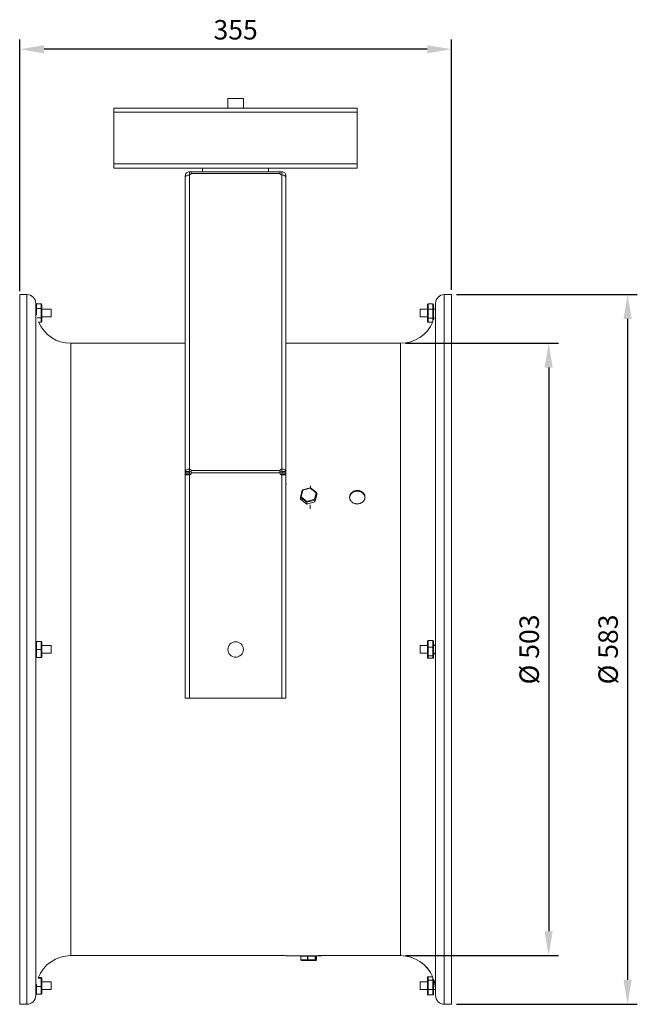
# Model space of a CAD drawing. Extents: x 4259 to 5709, y 4157 to 4966.
# Drawn here: x 5201 to 5709, y 4157 to 4966 of the extents above; entities that cross this region are included whole.
import ezdxf

# ---------------------------------------------------------------- set-up
doc = ezdxf.new("R2010")
doc.units = 0
doc.layers.get('0').update_dxf_attribs({"linetype": 'CONTINUOUS'})
doc.layers.get('DEFPOINTS').update_dxf_attribs({"linetype": 'CONTINUOUS'})
doc.styles.get("Standard").update_dxf_attribs({"font": 'romans.shx'})
doc.dimstyles.get("Standard").update_dxf_attribs({"dimtxt": 0.18, "dimasz": 0.18, "dimexe": 0.18, "dimexo": 0.0625, "dimgap": 0.09, "dimtad": 0, "dimtih": 1, "dimtoh": 1, "dimdec": 4, "dimzin": 0, "dimdsep": 46, "dimtxsty": 'Standard', "dimcen": 0.09, "dimadec": 0, "dimazin": 0, "dimtfac": 1, "dimtdec": 4, "dimtofl": 0, "dimtmove": 0, "dimatfit": 3, "dimfxl": 1, "dimtolj": 1, "dimtzin": 0, "dimarcsym": 0})

# ---------------------------------------------------------------- blocks, each defined once
blk = doc.blocks.new('*D33')
at = {"lineweight": -2}
for p, q in [((5201.07, 4743.08), (5201.07, 4949.84)), ((5556.07, 4744.28), (5556.07, 4949.84)), ((5536.07, 4941.84), (5221.07, 4941.84))]:
    blk.add_line(p, q, dxfattribs=at)
for points in [[(5221.07, 4945.17), (5221.07, 4938.5), (5201.07, 4941.84)], [(5536.07, 4945.17), (5536.07, 4938.5), (5556.07, 4941.84)]]:
    blk.add_solid(points)
at = {"layer": 'DEFPOINTS', "color": 0}
for p in [(5201.07, 4941.84), (5556.07, 4740.28), (5201.07, 4739.08)]:
    blk.add_point(p, dxfattribs=at)
at = {"insert": (5378.57, 4965.84), "char_height": 16, "attachment_point": 2}
blk.add_mtext('\\A1;355', dxfattribs=at)
blk = doc.blocks.new('*D34')
at = {"lineweight": -2}
for p, q in [((5560.07, 4740.28), (5708.75, 4740.28)), ((5700.75, 4720.28), (5700.75, 4177.28)), ((5560.07, 4157.28), (5708.75, 4157.28))]:
    blk.add_line(p, q, dxfattribs=at)
for points in [[(5697.41, 4720.28), (5704.08, 4720.28), (5700.75, 4740.28)], [(5697.41, 4177.28), (5704.08, 4177.28), (5700.75, 4157.28)]]:
    blk.add_solid(points)
at = {"layer": 'DEFPOINTS', "color": 0}
for p in [(5556.07, 4740.28), (5556.07, 4157.28), (5700.75, 4157.28)]:
    blk.add_point(p, dxfattribs=at)
at = {"insert": (5684.75, 4448.78), "char_height": 16, "attachment_point": 5, "rotation": 90}
blk.add_mtext('\\A1;%%C 583', dxfattribs=at)
blk = doc.blocks.new('*D35')
at = {"lineweight": -2}
for p, q in [((5518.07, 4700.28), (5643.88, 4700.28)), ((5635.88, 4680.28), (5635.88, 4217.28)), ((5518.07, 4197.28), (5643.88, 4197.28))]:
    blk.add_line(p, q, dxfattribs=at)
for points in [[(5632.54, 4680.28), (5639.21, 4680.28), (5635.88, 4700.28)], [(5632.54, 4217.28), (5639.21, 4217.28), (5635.88, 4197.28)]]:
    blk.add_solid(points)
at = {"layer": 'DEFPOINTS', "color": 0}
for p in [(5514.07, 4700.28), (5514.07, 4197.28), (5635.88, 4197.28)]:
    blk.add_point(p, dxfattribs=at)
at = {"insert": (5619.88, 4448.78), "char_height": 16, "attachment_point": 5, "rotation": 90}
blk.add_mtext('\\A1;%%C 503', dxfattribs=at)

msp = doc.modelspace()

# ---------------------------------------------------------------- linework, layer by layer
at = {"color": 7, "linetype": 'Continuous', "lineweight": 15}
for p, q in [((5278.57, 4890.11), (5278.57, 4893.51)), ((5478.57, 4893.51), (5278.57, 4893.51)), ((5372.22, 4901.36), (5372.22, 4893.51)), ((5372.22, 4901.36), (5384.92, 4901.36)), ((5384.92, 4893.51), (5384.92, 4901.36)), ((5478.57, 4890.11), (5478.57, 4893.51)), ((5478.57, 4890.11), (5278.57, 4890.11)), ((5278.57, 4890.11), (5278.57, 4890.1)), ((5478.57, 4890.1), (5278.57, 4890.1)), ((5278.57, 4890.1), (5278.57, 4847.67)), ((5478.57, 4890.1), (5478.57, 4890.11)), ((5478.57, 4847.67), (5478.57, 4890.1)), ((5478.57, 4847.67), (5278.57, 4847.67)), ((5278.57, 4847.67), (5278.57, 4844.26)), ((5478.57, 4844.26), (5478.57, 4847.67)), ((5478.57, 4844.26), (5278.57, 4844.26)), ((5337.2, 4837.85), (5338.05, 4837.85)), ((5337.2, 4836.78), (5337.2, 4837.85)), ((5340.61, 4841.26), (5340.61, 4838.55)), ((5340.61, 4841.26), (5342.12, 4841.26)), ((5340.61, 4596.98), (5340.61, 4838.55)), ((5415.02, 4841.26), (5342.12, 4841.26)), ((5415.02, 4839.8), (5342.12, 4839.8)), ((5351.41, 4844.26), (5351.41, 4841.26)), ((5405.73, 4841.26), (5405.73, 4844.26)), ((5415.02, 4841.26), (5416.54, 4841.26)), ((5416.54, 4838.55), (5416.54, 4841.26)), ((5416.54, 4838.55), (5416.54, 4596.98)), ((5419.1, 4837.85), (5419.95, 4837.85)), ((5419.95, 4837.85), (5419.95, 4836.78)), ((5337.2, 4836.59), (5337.2, 4836.78)), ((5337.2, 4595.03), (5337.2, 4836.59)), ((5419.95, 4836.78), (5419.95, 4836.59)), ((5419.95, 4836.59), (5419.95, 4595.03)), ((5207.07, 4740.28), (5201.07, 4740.28)), ((5201.07, 4157.28), (5201.07, 4740.28)), ((5556.07, 4740.28), (5550.07, 4740.28)), ((5556.07, 4157.28), (5556.07, 4740.28)), ((5214.27, 4164.48), (5214.27, 4733.08)), ((5214.77, 4732.59), (5214.77, 4728.81)), ((5214.77, 4732.59), (5218.77, 4732.59)), ((5218.77, 4728.81), (5218.77, 4732.59)), ((5219.27, 4732.01), (5219.27, 4728.53)), ((5536.27, 4728.09), (5536.27, 4731.99)), ((5536.77, 4732.57), (5536.77, 4728.34)), ((5540.77, 4732.57), (5536.77, 4732.57)), ((5540.77, 4728.34), (5540.77, 4732.57)), ((5541.27, 4731.99), (5541.27, 4728.09)), ((5542.87, 4164.48), (5542.87, 4733.08)), ((5214.77, 4728.81), (5218.77, 4728.81)), ((5218.77, 4721.31), (5218.77, 4728.81)), ((5219.27, 4728.53), (5219.27, 4721.6)), ((5226.92, 4728.26), (5219.27, 4728.26)), ((5226.92, 4728.26), (5226.92, 4721.91)), ((5536.27, 4728.26), (5530.22, 4728.26)), ((5530.22, 4725.45), (5530.22, 4728.26)), ((5530.22, 4721.91), (5530.22, 4725.45)), ((5536.27, 4721.18), (5536.27, 4728.09)), ((5540.77, 4728.34), (5536.77, 4728.34)), ((5536.77, 4728.34), (5536.77, 4720.85)), ((5540.77, 4720.85), (5540.77, 4728.34)), ((5542.87, 4728.26), (5541.27, 4728.26)), ((5541.27, 4728.09), (5541.27, 4721.18)), ((5215.32, 4721.31), (5218.77, 4721.31)), ((5216.67, 4717.58), (5218.77, 4717.58)), ((5218.77, 4717.58), (5218.77, 4721.31)), ((5219.27, 4721.91), (5226.92, 4721.91)), ((5219.27, 4721.6), (5219.27, 4718.15)), ((5530.22, 4721.91), (5536.27, 4721.91)), ((5536.27, 4718.17), (5536.27, 4721.18)), ((5540.77, 4720.85), (5536.77, 4720.85)), ((5536.77, 4720.85), (5536.77, 4717.6)), ((5540.49, 4717.6), (5536.77, 4717.6)), ((5541.77, 4721.18), (5541.27, 4719.62)), ((5541.27, 4721.18), (5541.27, 4719.6)), ((5337.2, 4700.28), (5243.07, 4700.28)), ((5514.07, 4700.28), (5419.95, 4700.28)), ((5337.2, 4595.03), (5340.6, 4595.03)), ((5337.2, 4593.88), (5337.2, 4595.03)), ((5340.6, 4593.88), (5340.6, 4595.03)), ((5340.61, 4596.98), (5340.61, 4595.03)), ((5415.02, 4595.72), (5342.12, 4595.72)), ((5416.54, 4595.03), (5416.54, 4596.98)), ((5416.55, 4595.03), (5419.95, 4595.03)), ((5416.55, 4595.03), (5416.55, 4593.88)), ((5419.95, 4595.03), (5419.95, 4593.88)), ((5337.2, 4593.88), (5340.6, 4593.88)), ((5337.2, 4592.81), (5337.2, 4593.88)), ((5337.2, 4592.81), (5340.6, 4592.81)), ((5337.2, 4592.23), (5337.2, 4592.81)), ((5337.2, 4408.78), (5337.2, 4592.23)), ((5340.6, 4592.81), (5340.6, 4593.88)), ((5340.6, 4592.23), (5340.6, 4592.81)), ((5340.61, 4408.78), (5340.61, 4592.23)), ((5415.02, 4593.77), (5342.12, 4593.77)), ((5416.54, 4592.23), (5416.54, 4408.78)), ((5419.95, 4593.88), (5416.55, 4593.88)), ((5416.55, 4593.88), (5416.55, 4592.81)), ((5419.95, 4592.81), (5416.55, 4592.81)), ((5416.55, 4592.81), (5416.55, 4592.23)), ((5419.95, 4593.88), (5419.95, 4592.81)), ((5419.95, 4592.81), (5419.95, 4592.23)), ((5419.95, 4592.23), (5419.95, 4408.78)), ((5433.37, 4579.64), (5431.94, 4573.91)), ((5433.82, 4579.62), (5432.46, 4574.18)), ((5439.95, 4581.59), (5433.54, 4579.81)), ((5439.94, 4581.32), (5433.82, 4579.62)), ((5444.69, 4577.58), (5439.94, 4581.32)), ((5445.12, 4577.63), (5440.13, 4581.55)), ((5431.93, 4573.84), (5431.93, 4572.34)), ((5437.01, 4569.77), (5431.99, 4573.71)), ((5431.99, 4573.71), (5431.99, 4572.21)), ((5431.99, 4572.21), (5437.01, 4568.27)), ((5432.03, 4572.13), (5437.02, 4568.21)), ((5432.46, 4574.18), (5437.21, 4570.44)), ((5443.65, 4571.53), (5437.2, 4569.74)), ((5437.2, 4568.24), (5443.65, 4570.03)), ((5437.2, 4568.17), (5443.61, 4569.95)), ((5437.21, 4570.44), (5443.33, 4572.14)), ((5443.33, 4572.14), (5444.69, 4577.58)), ((5443.65, 4570.03), (5443.65, 4571.53)), ((5445.22, 4577.38), (5443.78, 4571.65)), ((5443.78, 4570.15), (5445.22, 4575.88)), ((5443.78, 4570.13), (5445.21, 4575.85)), ((5443.78, 4571.65), (5443.78, 4570.15)), ((5445.22, 4575.92), (5445.22, 4577.42)), ((5445.22, 4575.88), (5445.22, 4577.38)), ((5437.01, 4568.27), (5437.01, 4569.77)), ((5437.2, 4569.74), (5437.2, 4568.24)), ((5214.77, 4455.24), (5214.77, 4448.7)), ((5214.77, 4455.24), (5218.77, 4455.24)), ((5214.77, 4448.7), (5218.77, 4448.7)), ((5214.77, 4448.7), (5214.77, 4442.24)), ((5215.3, 4455.32), (5218.77, 4455.32)), ((5218.77, 4455.24), (5218.77, 4455.32)), ((5218.77, 4448.7), (5218.77, 4455.24)), ((5218.77, 4442.24), (5218.77, 4448.7)), ((5219.27, 4454.82), (5219.27, 4454.74)), ((5219.27, 4454.74), (5219.27, 4448.71)), ((5226.92, 4451.96), (5219.27, 4451.96)), ((5219.27, 4448.71), (5219.27, 4442.74)), ((5226.92, 4451.96), (5226.92, 4445.61)), ((5536.27, 4451.96), (5530.22, 4451.96)), ((5530.22, 4445.92), (5530.22, 4451.96)), ((5536.27, 4450.55), (5536.27, 4455.47)), ((5536.27, 4443.87), (5536.27, 4450.55)), ((5536.77, 4456.02), (5536.77, 4450.7)), ((5540.77, 4456.02), (5536.77, 4456.02)), ((5536.77, 4450.7), (5536.77, 4443.46)), ((5540.77, 4450.7), (5536.77, 4450.7)), ((5540.77, 4450.7), (5540.77, 4456.02)), ((5540.77, 4443.46), (5540.77, 4450.7)), ((5541.27, 4455.47), (5541.27, 4450.55)), ((5542.82, 4451.96), (5541.27, 4451.96)), ((5541.27, 4450.55), (5541.27, 4443.87)), ((5214.77, 4442.24), (5218.77, 4442.24)), ((5219.27, 4445.61), (5226.92, 4445.61)), ((5530.22, 4445.61), (5530.22, 4445.92)), ((5530.22, 4445.61), (5536.27, 4445.61)), ((5536.27, 4442.09), (5536.27, 4443.87)), ((5540.77, 4443.46), (5536.77, 4443.46)), ((5536.77, 4443.46), (5536.77, 4441.54)), ((5540.77, 4441.54), (5536.77, 4441.54)), ((5540.77, 4441.54), (5540.77, 4443.46)), ((5541.27, 4445.61), (5542.82, 4445.61)), ((5541.27, 4443.87), (5541.27, 4442.09)), ((5337.2, 4408.78), (5340.61, 4408.78)), ((5340.61, 4408.78), (5416.54, 4408.78)), ((5416.54, 4408.78), (5419.95, 4408.78)), ((5418.58, 4197.28), (5243.07, 4197.28)), ((5417.1, 4197.57), (5419.88, 4197.03)), ((5419.77, 4197.03), (5419.87, 4197.03)), ((5419.87, 4197.03), (5439.87, 4197.03)), ((5432.16, 4196.78), (5432.16, 4193.78)), ((5432.24, 4196.78), (5432.24, 4193.78)), ((5437.67, 4196.78), (5432.24, 4196.78)), ((5432.24, 4193.78), (5437.67, 4193.78)), ((5437.83, 4193.28), (5432.68, 4193.28)), ((5437.67, 4193.78), (5437.67, 4196.78)), ((5437.86, 4196.78), (5437.67, 4196.78)), ((5437.67, 4193.78), (5437.86, 4193.78)), ((5443.72, 4193.28), (5437.83, 4193.28)), ((5437.86, 4196.78), (5437.86, 4193.78)), ((5444.08, 4196.78), (5437.86, 4196.78)), ((5437.86, 4193.78), (5444.08, 4193.78)), ((5444.47, 4193.28), (5443.72, 4193.28)), ((5444.08, 4193.78), (5444.08, 4196.78)), ((5444.2, 4196.78), (5444.08, 4196.78)), ((5444.08, 4193.78), (5444.2, 4193.78)), ((5444.2, 4196.78), (5444.2, 4193.78)), ((5444.99, 4196.78), (5444.2, 4196.78)), ((5444.2, 4193.78), (5444.99, 4193.78)), ((5444.99, 4193.78), (5444.99, 4196.78)), ((5444.99, 4193.78), (5444.99, 4196.78)), ((5444.99, 4196.78), (5444.99, 4196.78)), ((5444.99, 4193.78), (5444.99, 4193.78)), ((5514.07, 4197.28), (5446.75, 4197.28)), ((5216.14, 4178.7), (5218.77, 4178.7)), ((5216.36, 4179.23), (5218.77, 4179.23)), ((5218.77, 4178.7), (5218.77, 4179.23)), ((5218.77, 4171.95), (5218.77, 4178.7)), ((5219.27, 4178.71), (5219.27, 4178.22)), ((5219.27, 4178.22), (5219.27, 4171.99)), ((5226.92, 4175.66), (5219.27, 4175.66)), ((5226.92, 4175.66), (5226.92, 4169.31)), ((5536.27, 4175.66), (5530.22, 4175.66)), ((5530.22, 4169.31), (5530.22, 4175.66)), ((5536.27, 4176.65), (5536.27, 4179.36)), ((5536.27, 4169.77), (5536.27, 4176.65)), ((5536.77, 4179.93), (5536.77, 4177)), ((5540.5, 4179.93), (5536.77, 4179.93)), ((5536.77, 4177), (5536.77, 4169.55)), ((5540.77, 4177), (5536.77, 4177)), ((5540.77, 4169.55), (5540.77, 4177)), ((5541.27, 4177.96), (5541.27, 4176.65)), ((5541.76, 4176.43), (5541.27, 4177.95)), ((5541.76, 4176.43), (5541.27, 4177.95)), ((5541.27, 4176.65), (5541.27, 4169.77)), ((5541.97, 4175.66), (5541.27, 4175.66)), ((5541.76, 4176.4), (5541.76, 4176.43)), ((5214.77, 4171.95), (5214.77, 4165.73)), ((5214.77, 4171.95), (5218.77, 4171.95)), ((5214.77, 4165.73), (5218.77, 4165.73)), ((5218.77, 4165.73), (5218.77, 4171.95)), ((5219.27, 4171.99), (5219.27, 4166.25)), ((5219.27, 4169.31), (5226.92, 4169.31)), ((5530.22, 4169.31), (5536.27, 4169.31)), ((5536.27, 4165.6), (5536.27, 4169.77)), ((5536.77, 4169.55), (5536.77, 4165.03)), ((5540.77, 4169.55), (5536.77, 4169.55)), ((5540.77, 4165.03), (5540.77, 4169.55)), ((5541.27, 4169.77), (5541.27, 4165.6)), ((5541.27, 4169.31), (5542.86, 4169.31)), ((5542.87, 4168.53), (5542.87, 4168.56)), ((5540.77, 4165.03), (5536.77, 4165.03)), ((5207.07, 4157.28), (5201.07, 4157.28)), ((5556.07, 4157.28), (5550.07, 4157.28))]:
    msp.add_line(p, q, dxfattribs=at)
at = {"color": 8, "linetype": 'Continuous', "lineweight": 15}
for p, q in [((5207.07, 4157.28), (5207.07, 4740.28)), ((5550.07, 4157.28), (5550.07, 4740.28)), ((5214.77, 4728.81), (5214.77, 4723.66)), ((5540.77, 4718.28), (5540.77, 4720.85)), ((5243.07, 4197.28), (5243.07, 4700.28)), ((5514.07, 4197.28), (5514.07, 4700.28)), ((5214.77, 4455.3), (5214.77, 4455.24)), ((5432.24, 4196.78), (5432.16, 4196.78)), ((5432.16, 4193.78), (5432.24, 4193.78)), ((5214.77, 4173.9), (5214.77, 4171.95)), ((5540.77, 4177), (5540.77, 4179.28))]:
    msp.add_line(p, q, dxfattribs=at)
at = {"color": 7, "linetype": 'Continuous', "lineweight": 15, "flags": 128}
for points in [[(5439.84, 4581.56), (5440.01, 4582.35), (5440.19, 4583.09)], [(5431.93, 4573.84), (5431.93, 4573.86), (5431.93, 4573.88)], [(5445.22, 4577.42), (5445.22, 4577.41), (5445.22, 4577.38)], [(5445.22, 4575.88), (5445.22, 4575.91), (5445.22, 4575.92)], [(5439.74, 4567.53), (5439.74, 4567.46), (5439.76, 4566.61), (5439.78, 4565.56), (5439.81, 4564.41)], [(5419.88, 4197.03), (5420.01, 4197.11), (5420.19, 4197.52), (5420.22, 4197.61)], [(5439.87, 4197.03), (5440.01, 4197.11), (5440.19, 4197.51)]]:
    msp.add_lwpolyline(points, dxfattribs=at)
at = {"color": 7, "linetype": 'Continuous', "lineweight": 15}
msp.add_circle((5378.57, 4448.78), 6.35, dxfattribs=at)
for centre, radius, start, end in [((5340.71, 4839.98), 1.43, 266.097, 353.03654), ((5416.44, 4839.98), 1.43, 186.96346, 273.903), ((5207.07, 4733.08), 7.2, 0, 90), ((5550.07, 4733.08), 7.2, 90, 180), ((5243.07, 4729.08), 28.8, 203.54674, 270), ((5514.07, 4729.08), 28.8, 270, 337.08439), ((5340.71, 4595.56), 1.43, 6.64502, 93.9426), ((5340.71, 4593.61), 1.43, 6.64502, 93.9426), ((5416.44, 4595.56), 1.43, 86.0574, 173.35498), ((5416.44, 4593.61), 1.43, 86.0574, 173.35498), ((5340.57, 4593.78), 1.55, 271.27753, 359.50322), ((5416.57, 4593.78), 1.55, 180.49678, 268.72247), ((5434.51, 4580.75), 14.86, 164.05161, 168.4071), ((5443.6, 4571.71), 0.185, 283.51855, 343.7874), ((5443.6, 4570.21), 0.185, 283.5231, 343.78617), ((5437.14, 4569.95), 0.223, 232.88251, 285.85655), ((5437.14, 4568.45), 0.223, 232.87849, 285.85636), ((5243.07, 4168.48), 28.8, 89.99995, 158.59071), ((5243.07, 4168.48), 28.8, 90, 158.5836), ((5514.07, 4168.48), 28.8, 22.54309, 90.00004), ((5514.07, 4168.48), 28.8, 22.58586, 90), ((5526.85, 4168.49), 16.03, 359.96107, 0.14082), ((5514.07, 4168.48), 28.8, 0, 0.09947), ((5207.07, 4164.48), 7.2, 270.00022, 359.99978), ((5550.07, 4164.48), 7.2, 180.00022, 269.99978)]:
    msp.add_arc(centre, radius, start, end, dxfattribs=at)
at = {"color": 8, "linetype": 'Continuous', "lineweight": 15}
for centre, radius, start, end in [((5432.09, 4573.84), 0.162, 180.75062, 233.41324), ((5432.09, 4572.34), 0.164, 181.1139, 233.05266)]:
    msp.add_arc(centre, radius, start, end, dxfattribs=at)
at = {"color": 7, "linetype": 'Continuous', "lineweight": 15}
for centre, major_axis, ratio, start_param, end_param in [((5214.77, 4732.01), (0, 0.577), 0.86603, 0, 1.570796), ((5218.77, 4732.01), (0, 0.577), 0.86603, 4.712389, 6.283185), ((5536.77, 4731.99), (0, 0.576), 0.868462, 0, 1.570796), ((5540.77, 4731.99), (0, 0.576), 0.868462, -1.570796, 0), ((5214.77, 4728.53), (-0.5, 0), 0.574158, -1.570796, 0), ((5218.77, 4728.53), (0.5, 0), 0.574158, 0, 1.570796), ((5536.77, 4728.09), (0.5, 0), 0.500868, 1.570796, 3.141593), ((5540.77, 4728.09), (0.5, 0), 0.500868, 0, 1.570796), ((5218.77, 4721.6), (-0.5, 0), 0.580537, 1.570796, 3.141593), ((5218.77, 4718.15), (0, 0.577), 0.86603, 3.141593, 4.712389), ((5536.77, 4721.18), (-0.5, 0), 0.650592, 0, 1.570796), ((5536.77, 4718.17), (0, 0.576), 0.868462, 1.570796, 3.141593), ((5540.77, 4721.18), (-0.5, 0), 0.650592, 1.570796, 3.141593), ((5433.82, 4579.37), (0.436, -0.296), 0.407067, 1.841043, 3.411839), ((5432.46, 4573.93), (0.524, 0.071), 0.469288, 1.50777, 3.078566), ((5432.46, 4573.93), (0.45, 0.275), 0.417669, 1.321018, 2.891815), ((5437.21, 4570.19), (0.186, 0.489), 0.189998, 1.107534, 2.678331), ((5437.21, 4570.19), (0.011, 0.522), 0.01132, 1.071501, 2.642297), ((5443.33, 4571.89), (-0.292, 0.436), 0.288914, 3.549144, 5.11994), ((5443.33, 4571.89), (0.436, -0.296), 0.407067, 0.270246, 1.841043), ((5444.69, 4577.33), (0.524, 0.071), 0.469288, 6.220159, 7.790955), ((5214.77, 4454.74), (0.5, 0), 0.993761, 1.570796, 3.141593), ((5214.77, 4448.71), (0.5, 0), 0.012363, 3.141593, 4.712389), ((5218.77, 4454.82), (0, 0.503), 0.993913, 4.712389, 6.283185), ((5218.77, 4454.74), (0.5, 0), 0.993761, 0, 1.570796), ((5218.77, 4448.71), (0.5, 0), 0.012363, 4.712389, 6.283185), ((5536.77, 4455.47), (0, 0.557), 0.897371, 0, 1.570796), ((5536.77, 4450.55), (0.5, 0), 0.295188, 1.570796, 3.141593), ((5540.77, 4455.47), (0, 0.557), 0.897371, 4.712389, 6.283185), ((5540.77, 4450.55), (0.5, 0), 0.295188, 0, 1.570796), ((5214.77, 4442.74), (0, 0.503), 0.993913, 1.570796, 3.141593), ((5218.77, 4442.74), (0, 0.503), 0.993913, 3.141593, 4.712389), ((5536.77, 4443.87), (0.5, 0), 0.819178, 3.141593, 4.712389), ((5536.77, 4442.09), (0, 0.557), 0.897371, 1.570796, 3.141593), ((5540.77, 4443.87), (0.5, 0), 0.819178, 4.712389, 6.283185), ((5540.77, 4442.09), (0, 0.557), 0.897371, 3.141593, 4.712389), ((5432.68, 4196.78), (-0.517, 0), 0.967498, -0.524432, 0), ((5432.68, 4193.78), (0.517, 0), 0.967498, 3.141593, 4.712389), ((5432.68, 4193.78), (0, 0.5), 0.875388, 1.570796, 3.141593), ((5437.83, 4193.78), (0, 0.5), 0.319915, 1.570796, 3.141593), ((5437.83, 4193.78), (0, 0.5), 0.077352, 3.141593, 4.712389), ((5443.72, 4193.78), (0, 0.5), 0.713679, 3.141593, 4.712389), ((5443.72, 4193.78), (0, 0.5), 0.95274, 3.141593, 4.712389), ((5444.47, 4193.78), (-0.517, 0), 0.967498, 1.570796, 3.141593), ((5218.77, 4178.71), (0, 0.519), 0.963282, -1.570796, 0), ((5218.77, 4178.22), (0.5, 0), 0.956933, 0, 1.570796), ((5536.77, 4179.36), (0, 0.573), 0.872536, 0, 1.570796), ((5536.77, 4176.65), (0.5, 0), 0.694978, 1.570796, 3.141593), ((5540.77, 4176.65), (0.5, 0), 0.694978, 0, 1.570796), ((5214.77, 4166.25), (0, 0.519), 0.963282, 1.570796, 3.141593), ((5214.77, 4171.99), (-0.5, 0), 0.081185, 0.925418, 1.570796), ((5218.77, 4171.99), (-0.5, 0), 0.081185, 1.570796, 3.141593), ((5218.77, 4166.25), (0, 0.519), 0.963282, 3.141593, 4.712389), ((5536.77, 4169.77), (-0.5, 0), 0.451107, 0, 1.570796), ((5536.77, 4165.6), (0, 0.573), 0.872536, 1.570796, 3.141593), ((5540.77, 4169.77), (-0.5, 0), 0.451107, 1.570796, 3.141593), ((5540.77, 4165.6), (0, 0.573), 0.872536, 3.141593, 4.712389)]:
    msp.add_ellipse(centre, major_axis=major_axis, ratio=ratio, start_param=start_param, end_param=end_param, dxfattribs=at)
at = {"color": 8, "linetype": 'Continuous', "lineweight": 15}
for centre, major_axis, ratio, start_param, end_param in [((5433.82, 4579.37), (-0.292, 0.436), 0.288914, 5.11994, 6.188044), ((5439.94, 4581.07), (0.011, 0.522), 0.01132, 0.003396, 1.071501), ((5439.94, 4581.07), (0.186, 0.489), 0.189998, 6.223913, 7.39072), ((5432.46, 4572.43), (0.45, 0.275), 0.417669, 2.891815, 3.295804), ((5443.33, 4570.39), (-0.292, 0.436), 0.288914, 3.046452, 3.549144), ((5444.69, 4577.33), (0.45, 0.275), 0.417669, 0.167069, 1.321018), ((5437.21, 4568.69), (0.186, 0.489), 0.189998, 2.678331, 3.077888), ((5437.21, 4568.69), (0.011, 0.522), 0.01132, 2.642297, 3.144989), ((5432.68, 4196.78), (0, 0.5), 0.875388, 1.046365, 1.570796), ((5437.83, 4196.78), (0, 0.5), 0.319915, 1.046365, 1.570796), ((5437.83, 4196.78), (0, 0.5), 0.077352, -1.570796, -1.046365)]:
    msp.add_ellipse(centre, major_axis=major_axis, ratio=ratio, start_param=start_param, end_param=end_param, dxfattribs=at)
at = {"color": 7, "linetype": 'Continuous', "lineweight": 15}
for points, knots in [([(5337.2, 4837.85), (5337.25, 4838.29), (5337.35, 4839.19), (5338.14, 4840.31), (5339.27, 4841.1), (5340.16, 4841.21), (5340.61, 4841.26)], [0, 0, 0, 0, 0.25, 0.500001, 0.75, 1, 1, 1, 1]), ([(5340.61, 4838.55), (5340.16, 4838.52), (5339.27, 4838.46), (5338.14, 4838.01), (5337.35, 4837.36), (5337.25, 4836.85), (5337.2, 4836.59)], [0, 0, 0, 0, 0.249999, 0.5, 0.749998, 1, 1, 1, 1]), ([(5342.12, 4841.26), (5342.12, 4841.24), (5342.12, 4841.2), (5342.12, 4840.9), (5342.12, 4840.44), (5342.12, 4840.02), (5342.12, 4839.8)], [0, 0, 0, 0, 0.2499997, 0.5, 0.7500006, 1, 1, 1, 1]), ([(5415.02, 4839.8), (5415.02, 4840.02), (5415.02, 4840.44), (5415.02, 4840.9), (5415.02, 4841.2), (5415.02, 4841.24), (5415.02, 4841.26)], [0, 0, 0, 0, 0.249999, 0.5, 0.75, 1, 1, 1, 1]), ([(5416.54, 4841.26), (5416.99, 4841.21), (5417.88, 4841.1), (5419.01, 4840.31), (5419.8, 4839.19), (5419.9, 4838.29), (5419.95, 4837.85)], [0, 0, 0, 0, 0.25, 0.499999, 0.75, 1, 1, 1, 1]), ([(5419.95, 4836.59), (5419.9, 4836.85), (5419.8, 4837.36), (5419.01, 4838.01), (5417.88, 4838.46), (5416.99, 4838.52), (5416.54, 4838.55)], [0, 0, 0, 0, 0.250002, 0.5, 0.750001, 1, 1, 1, 1]), ([(5337.2, 4595.03), (5337.25, 4595.28), (5337.35, 4595.79), (5338.14, 4596.44), (5339.27, 4596.89), (5340.16, 4596.95), (5340.61, 4596.98)], [0, 0, 0, 0, 0.2499998, 0.4999982, 0.7499997, 1, 1, 1, 1]), ([(5340.6, 4595.03), (5340.6, 4595.03), (5340.6, 4595.03), (5340.6, 4595.03), (5340.61, 4595.03), (5340.61, 4595.03), (5340.61, 4595.03)], [0, 0, 0, 0, 0.249835, 0.499979, 0.749664, 1, 1, 1, 1]), ([(5342.12, 4595.72), (5342.12, 4595.42), (5342.12, 4594.82), (5342.12, 4594.12), (5342.12, 4593.77)], [0, 0, 0, 0, 0.5000002, 1, 1, 1, 1]), ([(5415.02, 4593.77), (5415.02, 4594.12), (5415.02, 4594.82), (5415.02, 4595.42), (5415.02, 4595.72)], [0, 0, 0, 0, 0.4999998, 1, 1, 1, 1]), ([(5416.54, 4596.98), (5416.99, 4596.95), (5417.88, 4596.89), (5419.01, 4596.44), (5419.8, 4595.79), (5419.9, 4595.28), (5419.95, 4595.03)], [0, 0, 0, 0, 0.2500003, 0.5000018, 0.7500002, 1, 1, 1, 1]), ([(5416.54, 4595.03), (5416.54, 4595.03), (5416.54, 4595.03), (5416.55, 4595.03), (5416.55, 4595.03), (5416.55, 4595.03), (5416.55, 4595.03)], [0, 0, 0, 0, 0.250336, 0.500021, 0.750165, 1, 1, 1, 1]), ([(5340.61, 4592.23), (5340.16, 4592.23), (5339.27, 4592.23), (5338.14, 4592.23), (5337.35, 4592.23), (5337.25, 4592.23), (5337.2, 4592.23)], [0, 0, 0, 0, 0.2499995, 0.5000022, 0.749999, 1, 1, 1, 1]), ([(5419.95, 4592.23), (5419.9, 4592.23), (5419.8, 4592.23), (5419.01, 4592.23), (5417.88, 4592.23), (5416.99, 4592.23), (5416.54, 4592.23)], [0, 0, 0, 0, 0.250001, 0.499998, 0.750001, 1, 1, 1, 1]), ([(5433.54, 4579.81), (5433.52, 4579.8), (5433.46, 4579.78), (5433.4, 4579.71), (5433.37, 4579.64), (5433.36, 4579.59), (5433.36, 4579.57)], [0, 0, 0, 0, 0.25803, 0.543146, 0.815168, 1, 1, 1, 1]), ([(5440.13, 4581.55), (5440.12, 4581.55), (5440.1, 4581.57), (5440.05, 4581.59), (5439.99, 4581.6), (5439.95, 4581.59), (5439.95, 4581.59)], [0, 0, 0, 0, 0.085797, 0.465014, 0.872816, 1, 1, 1, 1]), ([(5478.99, 4568.34), (5478.16, 4568.34), (5477.74, 4568.38), (5477.13, 4568.48), (5476.93, 4568.53), (5476.53, 4568.63), (5476.34, 4568.7), (5475.76, 4568.91), (5475.39, 4569.08), (5474.7, 4569.48), (5474.38, 4569.72), (5473.79, 4570.23), (5473.53, 4570.51), (5473.18, 4570.96), (5473.07, 4571.12), (5472.88, 4571.44), (5472.7, 4571.77), (5472.56, 4572.11), (5472.44, 4572.45), (5472.39, 4572.63), (5472.27, 4573.16), (5472.23, 4573.52), (5472.22, 4574.24), (5472.27, 4574.6), (5472.43, 4575.3), (5472.55, 4575.65), (5472.79, 4576.14), (5472.88, 4576.31), (5473.07, 4576.62), (5473.18, 4576.77), (5473.52, 4577.22), (5473.79, 4577.49), (5474.38, 4578), (5474.7, 4578.23), (5475.22, 4578.52), (5475.39, 4578.61), (5475.76, 4578.78), (5475.95, 4578.86), (5476.53, 4579.06), (5476.92, 4579.17), (5477.74, 4579.3), (5478.16, 4579.34), (5478.99, 4579.34), (5479.4, 4579.31), (5480.01, 4579.2), (5480.22, 4579.16), (5480.61, 4579.06), (5480.81, 4579), (5481.38, 4578.79), (5481.75, 4578.63), (5482.45, 4578.23), (5482.77, 4578), (5483.35, 4577.5), (5483.62, 4577.22), (5484.08, 4576.63), (5484.28, 4576.32), (5484.52, 4575.82), (5484.59, 4575.65), (5484.71, 4575.31), (5484.76, 4575.13), (5484.88, 4574.61), (5484.92, 4574.25), (5484.93, 4573.52), (5484.88, 4573.16), (5484.76, 4572.64), (5484.71, 4572.46), (5484.59, 4572.11), (5484.52, 4571.94), (5484.28, 4571.44), (5484.09, 4571.12), (5483.63, 4570.52), (5483.36, 4570.23), (5482.78, 4569.72), (5482.46, 4569.49), (5481.94, 4569.18), (5481.76, 4569.09), (5481.39, 4568.92), (5481.2, 4568.84), (5480.63, 4568.63), (5480.23, 4568.52), (5479.41, 4568.38), (5478.99, 4568.34), (5478.16, 4568.34)], [0, 0, 0, 0, 0.03125, 0.03125, 0.046875, 0.046875, 0.0625, 0.0625, 0.09375, 0.09375, 0.125, 0.125, 0.15625, 0.15625, 0.171875, 0.171875, 0.1875, 0.203125, 0.203125, 0.21875, 0.21875, 0.25, 0.25, 0.28125, 0.28125, 0.3125, 0.3125, 0.328125, 0.328125, 0.34375, 0.34375, 0.375, 0.375, 0.40625, 0.40625, 0.421875, 0.421875, 0.4375, 0.4375, 0.46875, 0.46875, 0.5, 0.5, 0.53125, 0.53125, 0.546875, 0.546875, 0.5625, 0.5625, 0.59375, 0.59375, 0.625, 0.625, 0.65625, 0.65625, 0.6875, 0.6875, 0.703125, 0.703125, 0.71875, 0.71875, 0.75, 0.75, 0.78125, 0.78125, 0.796875, 0.796875, 0.8125, 0.8125, 0.84375, 0.84375, 0.875, 0.875, 0.90625, 0.90625, 0.921875, 0.921875, 0.9375, 0.9375, 0.96875, 0.96875, 1, 1, 1, 1]), ([(5484.84, 4573.28), (5484.87, 4573.49), (5484.95, 4574.32), (5484.36, 4575.73), (5483.14, 4577.24), (5481.35, 4578.31), (5479.26, 4578.81), (5477.09, 4578.7), (5475.08, 4577.97), (5473.5, 4576.72), (5472.49, 4575.23), (5472.37, 4574.17), (5472.32, 4573.72)], [0, 0, 0, 0, 0.037793, 0.147993, 0.258207, 0.368452, 0.478697, 0.588912, 0.699112, 0.809337, 0.919587, 1, 1, 1, 1]), ([(5431.93, 4572.34), (5431.93, 4572.3), (5431.94, 4572.23), (5431.99, 4572.16), (5432.03, 4572.14), (5432.04, 4572.13)], [0, 0, 0, 0, 0.447247, 0.867122, 1, 1, 1, 1]), ([(5443.61, 4569.95), (5443.63, 4569.96), (5443.69, 4569.98), (5443.75, 4570.05), (5443.78, 4570.12), (5443.79, 4570.17), (5443.79, 4570.19)], [0, 0, 0, 0, 0.25802, 0.543119, 0.815182, 1, 1, 1, 1]), ([(5445.22, 4577.42), (5445.22, 4577.46), (5445.21, 4577.53), (5445.16, 4577.6), (5445.12, 4577.62), (5445.11, 4577.63)], [0, 0, 0, 0, 0.447292, 0.867147, 1, 1, 1, 1]), ([(5437.02, 4568.21), (5437.03, 4568.21), (5437.05, 4568.19), (5437.1, 4568.17), (5437.16, 4568.16), (5437.2, 4568.17), (5437.2, 4568.18)], [0, 0, 0, 0, 0.085735, 0.465013, 0.872808, 1, 1, 1, 1]), ([(5542.18, 4451.96), (5542.19, 4452), (5542.28, 4452.35), (5542.46, 4452.67), (5542.66, 4452.79), (5542.8, 4452.42), (5542.86, 4451.64), (5542.87, 4450.54), (5542.87, 4449.25), (5542.87, 4447.9), (5542.87, 4446.77), (5542.86, 4446.2), (5542.85, 4445.97)], [0, 0, 0, 0, 0.016358, 0.131686, 0.247535, 0.361436, 0.473563, 0.585323, 0.697428, 0.809743, 0.922079, 1, 1, 1, 1]), ([(5542.85, 4445.97), (5542.83, 4445.69), (5542.8, 4445.13), (5542.67, 4444.78), (5542.47, 4444.88), (5542.29, 4445.18), (5542.2, 4445.55), (5542.18, 4445.61)], [0, 0, 0, 0, 0.2370387, 0.4740631, 0.7116077, 0.9526538, 1, 1, 1, 1]), ([(5439.87, 4197.03), (5440.6, 4197.03), (5441.99, 4197.03), (5443.77, 4197.03), (5445.13, 4197.03), (5446.26, 4197.04), (5446.85, 4197.05), (5446.86, 4197.1), (5446.86, 4197.11)], [0, 0, 0, 0, 0.209618, 0.399208, 0.56828, 0.716612, 0.950519, 1, 1, 1, 1]), ([(5445.38, 4197.04), (5445.44, 4197.04), (5445.95, 4197.04), (5446.92, 4197.04), (5448.03, 4197.1), (5448.64, 4197.09), (5449.08, 4197.25), (5449.17, 4197.28)], [0, 0, 0, 0, 0.035668, 0.289831, 0.687006, 0.939086, 1, 1, 1, 1]), ([(5541.76, 4176.43), (5541.76, 4176.43), (5541.77, 4176.4), (5541.8, 4176.29), (5541.82, 4176.22), (5541.9, 4175.91), (5541.98, 4175.62), (5542.11, 4175.08), (5542.16, 4174.88), (5542.25, 4174.46), (5542.3, 4174.23), (5542.39, 4173.76), (5542.44, 4173.52), (5542.52, 4173.02), (5542.56, 4172.76), (5542.63, 4172.25), (5542.66, 4172), (5542.72, 4171.49), (5542.75, 4171.25), (5542.79, 4170.77), (5542.8, 4170.54), (5542.83, 4170.11), (5542.84, 4169.9), (5542.86, 4169.53), (5542.86, 4169.37), (5542.87, 4169.08), (5542.87, 4168.95), (5542.87, 4168.75), (5542.87, 4168.67), (5542.87, 4168.56), (5542.87, 4168.53), (5542.87, 4168.53)], [0, 0, 0, 0, 0.0625, 0.0625, 0.125, 0.125, 0.25, 0.25, 0.3125, 0.3125, 0.375, 0.375, 0.4375, 0.4375, 0.5, 0.5, 0.5625, 0.5625, 0.625, 0.625, 0.6875, 0.6875, 0.75, 0.75, 0.8125, 0.8125, 0.875, 0.875, 0.9375, 0.9375, 1, 1, 1, 1])]:
    msp.add_open_spline(points, degree=3, knots=knots, dxfattribs=at)

# ---------------------------------------------------------------- dimensions: what is measured, and where the dimension line sits
dim = msp.add_linear_dim(base=(5201.07, 4941.84), p1=(5556.07, 4740.28), p2=(5201.07, 4739.08), dimstyle='Standard', override={"dimscale": 8, "dimtxt": 2, "dimasz": 2.5, "dimexe": 1, "dimexo": 0.5, "dimgap": 1, "dimtad": 1, "dimtih": 0, "dimtoh": 0, "dimdec": 0, "dimzin": 1, "dimcen": 1, "dimclrd": 256, "dimclre": 256, "dimclrt": 256, "dimaunit": 1, "dimtdec": 0})
dim.commit()
dim.dimension.update_dxf_attribs({"geometry": '*D33', "text_midpoint": (5378.57, 4957.84)})
for base, p1, p2, text, picture, middle in [((5700.75, 4157.28), (5556.07, 4740.28), (5556.07, 4157.28), '%%C 583', '*D34', (5684.75, 4448.78)), ((5635.88, 4197.28), (5514.07, 4700.28), (5514.07, 4197.28), '%%C 503', '*D35', (5619.88, 4448.78))]:
    dim = msp.add_linear_dim(base=base, p1=p1, p2=p2, angle=90, text=text, dimstyle='Standard', override={"dimscale": 8, "dimtxt": 2, "dimasz": 2.5, "dimexe": 1, "dimexo": 0.5, "dimgap": 1, "dimtad": 1, "dimtih": 0, "dimtoh": 0, "dimdec": 0, "dimzin": 1, "dimcen": 1, "dimclrd": 256, "dimclre": 256, "dimclrt": 256, "dimaunit": 1, "dimtdec": 0})
    dim.commit()
    dim.dimension.update_dxf_attribs({"geometry": picture, "text_midpoint": middle})

doc.saveas('drawing.dxf')
